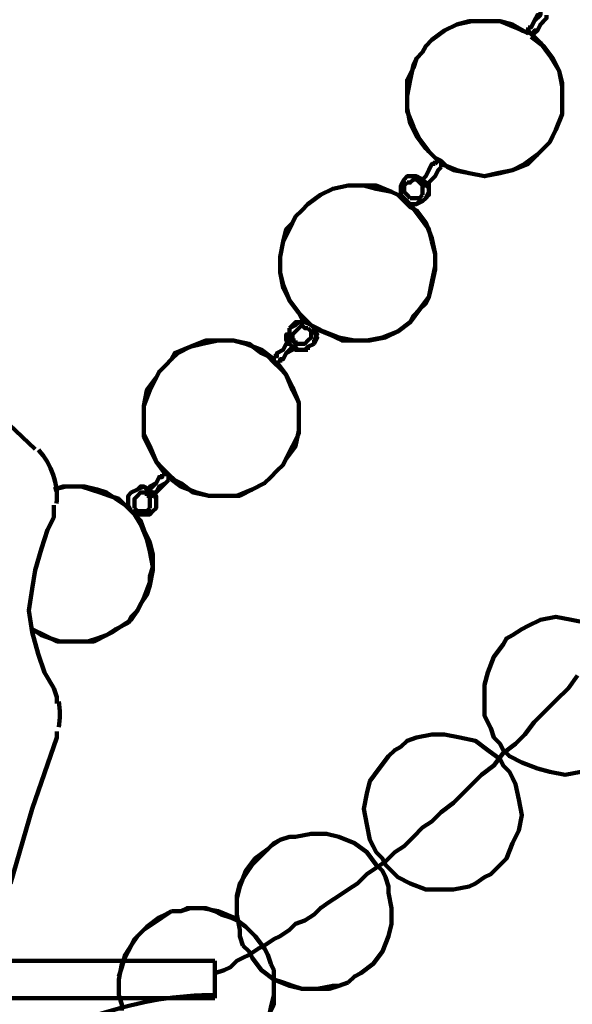
# Model space of a CAD drawing. Units: inches. Extents: x -11.2 to 20.2, y -14.6 to 26.3.
# Drawn here: x -4.8 to -2.4, y -8 to -3.6 of the extents above; entities that cross this region are included whole.
import ezdxf

# ---------------------------------------------------------------- set-up
doc = ezdxf.new("R2010")
doc.units = ezdxf.units.IN
doc.header["$MEASUREMENT"] = 0
doc.layers.add('Layer 1', color=7, linetype='Continuous')

# ---------------------------------------------------------------- blocks, each defined once
blk = doc.blocks.new('block 2')
at = {"layer": 'Layer 1', "color": 7, "lineweight": 100, "true_color": 0xffffff}
for points in [[(-3.944, -7.8518), (-3.9027, -7.8381), (-3.8751, -7.8243), (-3.8475, -7.7967), (-3.8199, -7.7829), (-3.7923, -7.7692), (-3.751, -7.7416), (-3.7234, -7.7277), (-3.682, -7.7002), (-3.6545, -7.6864), (-3.6131, -7.6588), (-3.5855, -7.6313), (-3.5442, -7.6175), (-3.5028, -7.59), (-3.4752, -7.5623), (-3.4339, -7.5347), (-3.3924, -7.5071), (-3.3511, -7.4796), (-3.3098, -7.452), (-3.2684, -7.4106), (-3.227, -7.383), (-3.1857, -7.3554), (-3.1443, -7.314), (-3.1029, -7.2865), (-3.0615, -7.2452), (-3.0202, -7.2037), (-2.9788, -7.1763), (-2.9374, -7.1349), (-2.8823, -7.0935), (-2.841, -7.0522), (-2.7996, -7.0108), (-2.7582, -6.9694), (-2.703, -6.9281), (-2.6617, -6.8729), (-2.6066, -6.8315), (-2.5652, -6.7901), (-2.5238, -6.7351), (-2.4687, -6.6799), (-2.4272, -6.6384), (-2.3721, -6.5834), (-2.3308, -6.5282)], [(-2.5514, -3.6464), (-2.5376, -3.6464), (-2.5238, -3.6187), (-2.4962, -3.5911), (-2.4962, -3.5774)], [(-2.5514, -3.6464), (-2.5376, -3.6464), (-2.5238, -3.6187), (-2.4962, -3.5911), (-2.4962, -3.5774)], [(-2.5514, -3.6739), (-2.6203, -3.6326), (-2.6755, -3.6187), (-2.7444, -3.6187), (-2.8134, -3.6187), (-2.8685, -3.6326), (-2.9237, -3.6601), (-2.9788, -3.7015), (-3.0064, -3.7292), (-3.0202, -3.7567)], [(-2.5514, -3.6739), (-2.6203, -3.6326), (-2.6755, -3.6187), (-2.7444, -3.6187), (-2.8134, -3.6187), (-2.8685, -3.6326), (-2.9237, -3.6601), (-2.9788, -3.7015), (-3.0064, -3.7292), (-3.0202, -3.7567)], [(-3.0202, -3.7567), (-3.0064, -3.7292), (-2.9788, -3.7015), (-2.9237, -3.6601), (-2.8685, -3.6326), (-2.7996, -3.6187), (-2.7306, -3.6187), (-2.6755, -3.6187), (-2.6066, -3.6464), (-2.579, -3.6601), (-2.5376, -3.6739)], [(-3.0202, -3.7567), (-3.0064, -3.7292), (-2.9788, -3.7015), (-2.9237, -3.6601), (-2.8685, -3.6326), (-2.7996, -3.6187), (-2.7306, -3.6187), (-2.6755, -3.6187), (-2.6066, -3.6464), (-2.579, -3.6601), (-2.5376, -3.6739)], [(-3.0202, -3.7567), (-3.0064, -3.7292), (-2.9788, -3.7015), (-2.9237, -3.6601), (-2.8685, -3.6326), (-2.7996, -3.6187), (-2.7306, -3.6187), (-2.6755, -3.6187), (-2.6066, -3.6464), (-2.579, -3.6601), (-2.5376, -3.6739)], [(-2.4962, -3.5911), (-2.51, -3.5911), (-2.5238, -3.6187), (-2.5376, -3.6464), (-2.5514, -3.6464)], [(-2.4962, -3.5911), (-2.51, -3.5911), (-2.5238, -3.6187), (-2.5376, -3.6464), (-2.5514, -3.6464)], [(-2.4687, -3.5911), (-2.4687, -3.605), (-2.4962, -3.6326), (-2.51, -3.6601), (-2.5238, -3.6601), (-2.5238, -3.6739)], [(-2.4687, -3.5911), (-2.4687, -3.605), (-2.4962, -3.6326), (-2.51, -3.6601), (-2.5238, -3.6601), (-2.5238, -3.6739)], [(-2.5238, -3.6739), (-2.51, -3.6601), (-2.4962, -3.6326), (-2.4824, -3.6187), (-2.4687, -3.605)], [(-2.5238, -3.6739), (-2.51, -3.6601), (-2.4962, -3.6326), (-2.4824, -3.6187), (-2.4687, -3.605)], [(-2.5514, -3.6464), (-2.5514, -3.6601)], [(-2.5514, -3.6464), (-2.5514, -3.6601)], [(-2.5376, -3.6739), (-2.5514, -3.6601), (-2.5514, -3.6464)], [(-2.5376, -3.6739), (-2.5514, -3.6601), (-2.5514, -3.6464)], [(-2.5514, -3.6601), (-2.5514, -3.6739)], [(-2.5514, -3.6601), (-2.5514, -3.6739)], [(-2.5376, -3.6878), (-2.5238, -3.6739)], [(-2.5376, -3.6878), (-2.5238, -3.6739)], [(-2.5238, -3.6739), (-2.5376, -3.6739)], [(-2.5238, -3.6739), (-2.5376, -3.6739)], [(-2.5376, -3.6739), (-2.51, -3.7015), (-2.4962, -3.7153), (-2.4549, -3.7705), (-2.4135, -3.8393), (-2.3997, -3.8945), (-2.3997, -3.9635), (-2.3997, -4.0324), (-2.4272, -4.1013), (-2.4411, -4.129), (-2.4549, -4.1566)], [(-2.5376, -3.6739), (-2.51, -3.7015), (-2.4962, -3.7153), (-2.4549, -3.7705), (-2.4135, -3.8393), (-2.3997, -3.8945), (-2.3997, -3.9635), (-2.3997, -4.0324), (-2.4272, -4.1013), (-2.4411, -4.129), (-2.4549, -4.1566)], [(-2.5376, -3.6739), (-2.51, -3.7015), (-2.4962, -3.7153), (-2.4549, -3.7705), (-2.4135, -3.8393), (-2.3997, -3.8945), (-2.3997, -3.9635), (-2.3997, -4.0324), (-2.4272, -4.1013), (-2.4411, -4.129), (-2.4549, -4.1566)], [(-2.5238, -3.6739), (-2.5238, -3.6739)], [(-2.5238, -3.6739), (-2.5238, -3.6739)], [(-2.4549, -4.1566), (-2.4411, -4.129), (-2.4272, -4.1013), (-2.3997, -4.0324), (-2.3997, -3.9773), (-2.3997, -3.9084), (-2.4135, -3.8393), (-2.4411, -3.7842), (-2.4824, -3.7292), (-2.5376, -3.6878)], [(-2.4549, -4.1566), (-2.4411, -4.129), (-2.4272, -4.1013), (-2.3997, -4.0324), (-2.3997, -3.9773), (-2.3997, -3.9084), (-2.4135, -3.8393), (-2.4411, -3.7842), (-2.4824, -3.7292), (-2.5376, -3.6878)], [(-3.0202, -3.7567), (-3.0478, -3.7842), (-3.0615, -3.8119), (-3.0754, -3.8807), (-3.0892, -3.9498), (-3.0892, -4.0049), (-3.0754, -4.0738), (-3.0478, -4.129), (-3.0064, -4.1841), (-2.9512, -4.2392)], [(-3.0202, -3.7567), (-3.0478, -3.7842), (-3.0615, -3.8119), (-3.0754, -3.8807), (-3.0892, -3.9498), (-3.0892, -4.0049), (-3.0754, -4.0738), (-3.0478, -4.129), (-3.0064, -4.1841), (-2.9512, -4.2392)], [(-2.9374, -4.2392), (-2.9651, -4.2255), (-2.9926, -4.198), (-3.034, -4.1427), (-3.0615, -4.0876), (-3.0892, -4.0187), (-3.0892, -3.9498), (-3.0892, -3.8807), (-3.0615, -3.8256), (-3.0478, -3.7842), (-3.0202, -3.7567)], [(-2.9374, -4.2392), (-2.9651, -4.2255), (-2.9926, -4.198), (-3.034, -4.1427), (-3.0615, -4.0876), (-3.0892, -4.0187), (-3.0892, -3.9498), (-3.0892, -3.8807), (-3.0615, -3.8256), (-3.0478, -3.7842), (-3.0202, -3.7567)], [(-2.9374, -4.2392), (-2.9651, -4.2255), (-2.9926, -4.198), (-3.034, -4.1427), (-3.0615, -4.0876), (-3.0892, -4.0187), (-3.0892, -3.9498), (-3.0892, -3.8807), (-3.0615, -3.8256), (-3.0478, -3.7842), (-3.0202, -3.7567)], [(-2.9374, -4.2531), (-2.8685, -4.2806), (-2.8134, -4.2945), (-2.7444, -4.3081), (-2.6755, -4.2945), (-2.6203, -4.2806), (-2.5514, -4.2531), (-2.51, -4.2117), (-2.4824, -4.1841), (-2.4549, -4.1566)], [(-2.9374, -4.2531), (-2.8685, -4.2806), (-2.8134, -4.2945), (-2.7444, -4.3081), (-2.6755, -4.2945), (-2.6203, -4.2806), (-2.5514, -4.2531), (-2.51, -4.2117), (-2.4824, -4.1841), (-2.4549, -4.1566)], [(-2.4549, -4.1566), (-2.4824, -4.1841), (-2.51, -4.2117), (-2.5652, -4.2531), (-2.6203, -4.2806), (-2.6893, -4.2945), (-2.7444, -4.3081), (-2.8134, -4.2945), (-2.8823, -4.2806), (-2.9099, -4.2669), (-2.9374, -4.2392)], [(-2.4549, -4.1566), (-2.4824, -4.1841), (-2.51, -4.2117), (-2.5652, -4.2531), (-2.6203, -4.2806), (-2.6893, -4.2945), (-2.7444, -4.3081), (-2.8134, -4.2945), (-2.8823, -4.2806), (-2.9099, -4.2669), (-2.9374, -4.2392)], [(-2.4549, -4.1566), (-2.4824, -4.1841), (-2.51, -4.2117), (-2.5652, -4.2531), (-2.6203, -4.2806), (-2.6893, -4.2945), (-2.7444, -4.3081), (-2.8134, -4.2945), (-2.8823, -4.2806), (-2.9099, -4.2669), (-2.9374, -4.2392)], [(-2.9512, -4.2392), (-2.9651, -4.2392)], [(-2.9651, -4.2392), (-2.9651, -4.2531)], [(-2.9512, -4.2392), (-2.9651, -4.2392)], [(-2.9651, -4.2392), (-2.9651, -4.2531)], [(-2.9651, -4.2531), (-2.9512, -4.2392), (-2.9374, -4.2392)], [(-2.9651, -4.2531), (-2.9512, -4.2392), (-2.9374, -4.2392)], [(-2.9374, -4.2392), (-2.9374, -4.2531), (-2.9374, -4.2669)], [(-2.9374, -4.2392), (-2.9374, -4.2531), (-2.9374, -4.2669)], [(-2.9651, -4.2531), (-2.9788, -4.2531), (-2.9926, -4.2806), (-3.0064, -4.3081), (-3.0202, -4.322)], [(-2.9651, -4.2531), (-2.9788, -4.2531), (-2.9926, -4.2806), (-3.0064, -4.3081), (-3.0202, -4.322)], [(-3.0202, -4.322), (-3.0064, -4.3081), (-2.9926, -4.2806), (-2.9788, -4.2531), (-2.9651, -4.2531)], [(-3.0202, -4.322), (-3.0064, -4.3081), (-2.9926, -4.2806), (-2.9788, -4.2531), (-2.9651, -4.2531)], [(-2.9926, -4.3358), (-2.9651, -4.3081), (-2.9512, -4.2806), (-2.9374, -4.2669)], [(-2.9926, -4.3358), (-2.9651, -4.3081), (-2.9512, -4.2806), (-2.9374, -4.2669)], [(-2.9374, -4.2669), (-2.9512, -4.2806), (-2.9651, -4.3081), (-2.9926, -4.3358)], [(-2.9374, -4.2669), (-2.9512, -4.2806), (-2.9651, -4.3081), (-2.9926, -4.3358)], [(-2.9374, -4.2669), (-2.9374, -4.2531)], [(-2.9374, -4.2531), (-2.9374, -4.2531)], [(-2.9374, -4.2669), (-2.9374, -4.2531)], [(-2.9374, -4.2531), (-2.9374, -4.2531)], [(-3.1029, -4.322), (-3.1167, -4.3495), (-3.1167, -4.3772), (-3.1167, -4.3909), (-3.1029, -4.4047)], [(-3.1029, -4.322), (-3.1167, -4.3495), (-3.1167, -4.3772), (-3.1167, -4.3909), (-3.1029, -4.4047)], [(-3.0892, -4.4186), (-3.1167, -4.3909), (-3.1167, -4.3772), (-3.1167, -4.3495), (-3.1029, -4.322)], [(-3.0202, -4.322), (-3.0478, -4.3081), (-3.0615, -4.3081), (-3.0892, -4.3081), (-3.1029, -4.322)], [(-3.0202, -4.322), (-3.0478, -4.3081), (-3.0615, -4.3081), (-3.0892, -4.3081), (-3.1029, -4.322)], [(-3.1029, -4.322), (-3.0892, -4.3081), (-3.0615, -4.3081), (-3.0478, -4.3081), (-3.0202, -4.322)], [(-3.0892, -4.3358), (-3.0754, -4.3358), (-3.0615, -4.322), (-3.0478, -4.322), (-3.034, -4.3358)], [(-3.0202, -4.322), (-3.0202, -4.322)], [(-3.0202, -4.322), (-3.0202, -4.322)], [(-3.0202, -4.3495), (-3.0202, -4.3358), (-3.0202, -4.322)], [(-3.0202, -4.3495), (-3.0202, -4.3358), (-3.0202, -4.322)], [(-3.0202, -4.322), (-3.0064, -4.3358), (-2.9926, -4.3634), (-2.9926, -4.3772), (-3.0064, -4.4047)], [(-3.1029, -4.4186), (-3.1305, -4.3909), (-3.1581, -4.3772), (-3.227, -4.3495), (-3.2959, -4.3495), (-3.3511, -4.3495), (-3.4201, -4.3634), (-3.4752, -4.3909), (-3.5304, -4.4323), (-3.558, -4.4598), (-3.5855, -4.4875)], [(-3.1029, -4.4186), (-3.1305, -4.3909), (-3.1581, -4.3772), (-3.227, -4.3495), (-3.2959, -4.3495), (-3.3511, -4.3495), (-3.4201, -4.3634), (-3.4752, -4.3909), (-3.5304, -4.4323), (-3.558, -4.4598), (-3.5855, -4.4875)], [(-3.5855, -4.4875), (-3.558, -4.4598), (-3.5304, -4.4323), (-3.4752, -4.3909), (-3.4201, -4.3634), (-3.3511, -4.3495), (-3.2822, -4.3495), (-3.227, -4.3634), (-3.1581, -4.3772), (-3.1305, -4.3909), (-3.1029, -4.4186)], [(-3.5855, -4.4875), (-3.558, -4.4598), (-3.5304, -4.4323), (-3.4752, -4.3909), (-3.4201, -4.3634), (-3.3511, -4.3495), (-3.2822, -4.3495), (-3.227, -4.3634), (-3.1581, -4.3772), (-3.1305, -4.3909), (-3.1029, -4.4186)], [(-3.5855, -4.4875), (-3.558, -4.4598), (-3.5304, -4.4323), (-3.4752, -4.3909), (-3.4201, -4.3634), (-3.3511, -4.3495), (-3.2822, -4.3495), (-3.227, -4.3634), (-3.1581, -4.3772), (-3.1305, -4.3909), (-3.1029, -4.4186)], [(-3.0754, -4.4047), (-3.0892, -4.3909), (-3.1029, -4.3772), (-3.1029, -4.3495), (-3.0892, -4.3358)], [(-3.034, -4.3358), (-3.0202, -4.3495), (-3.0202, -4.3634), (-3.0202, -4.3772), (-3.0202, -4.3909)], [(-2.9926, -4.3358), (-3.0064, -4.3495), (-3.0202, -4.3495)], [(-2.9926, -4.3358), (-3.0064, -4.3495), (-3.0202, -4.3495)], [(-3.0064, -4.4047), (-2.9926, -4.3909), (-2.9926, -4.3772), (-2.9926, -4.3634), (-2.9926, -4.3495)], [(-3.0064, -4.4047), (-2.9926, -4.3909), (-2.9926, -4.3772), (-2.9926, -4.3634), (-2.9926, -4.3495)], [(-2.9926, -4.3495), (-2.9926, -4.3358)], [(-2.9926, -4.3495), (-2.9926, -4.3358)], [(-3.1029, -4.4047), (-3.1029, -4.4186)], [(-3.1029, -4.4047), (-3.1029, -4.4186)], [(-3.1029, -4.4186), (-3.0754, -4.4461), (-3.0478, -4.4598), (-3.0064, -4.5151), (-2.9788, -4.584), (-2.9651, -4.6529), (-2.9651, -4.708), (-2.9788, -4.7769), (-2.9926, -4.846), (-3.0064, -4.8735), (-3.034, -4.9011)], [(-3.1029, -4.4186), (-3.0754, -4.4461), (-3.0478, -4.4598), (-3.0064, -4.5151), (-2.9788, -4.584), (-2.9651, -4.6529), (-2.9651, -4.708), (-2.9788, -4.7769), (-2.9926, -4.846), (-3.0064, -4.8735), (-3.034, -4.9011)], [(-3.1029, -4.4186), (-3.0754, -4.4461), (-3.0478, -4.4598), (-3.0064, -4.5151), (-2.9788, -4.584), (-2.9651, -4.6529), (-2.9651, -4.708), (-2.9788, -4.7769), (-2.9926, -4.846), (-3.0064, -4.8735), (-3.034, -4.9011)], [(-3.0064, -4.4047), (-3.0202, -4.4186), (-3.0478, -4.4323), (-3.0754, -4.4323), (-3.0892, -4.4186)], [(-3.0202, -4.3909), (-3.034, -4.4047), (-3.0478, -4.4047), (-3.0615, -4.4047), (-3.0754, -4.4047)], [(-3.0615, -4.4323), (-3.0478, -4.4323), (-3.034, -4.4186), (-3.0202, -4.4186), (-3.0064, -4.4047)], [(-3.0615, -4.4323), (-3.0478, -4.4323), (-3.034, -4.4186), (-3.0202, -4.4186), (-3.0064, -4.4047)], [(-3.034, -4.9011), (-2.9926, -4.846), (-2.9788, -4.7908), (-2.9651, -4.7219), (-2.9651, -4.6529), (-2.9788, -4.5978), (-2.9926, -4.5426), (-3.034, -4.4875), (-3.0754, -4.4323)], [(-3.0754, -4.4323), (-3.0615, -4.4323)], [(-3.034, -4.9011), (-2.9926, -4.846), (-2.9788, -4.7908), (-2.9651, -4.7219), (-2.9651, -4.6529), (-2.9788, -4.5978), (-2.9926, -4.5426), (-3.034, -4.4875), (-3.0754, -4.4323)], [(-3.0754, -4.4323), (-3.0615, -4.4323)], [(-3.5855, -4.4875), (-3.5993, -4.5151), (-3.6131, -4.5426), (-3.6407, -4.5978), (-3.6545, -4.6668), (-3.6545, -4.7357), (-3.6407, -4.7908), (-3.6131, -4.8598), (-3.5717, -4.9149), (-3.558, -4.9425), (-3.5304, -4.9563)], [(-3.5855, -4.4875), (-3.5993, -4.5151), (-3.6131, -4.5426), (-3.6407, -4.5978), (-3.6545, -4.6668), (-3.6545, -4.7357), (-3.6407, -4.7908), (-3.6131, -4.8598), (-3.5717, -4.9149), (-3.558, -4.9425), (-3.5304, -4.9563)], [(-3.5165, -4.97), (-3.5442, -4.9425), (-3.5717, -4.9149), (-3.6131, -4.8598), (-3.6407, -4.8046), (-3.6545, -4.7357), (-3.6545, -4.6668), (-3.6407, -4.5978), (-3.6269, -4.5426), (-3.5993, -4.5151), (-3.5855, -4.4875)], [(-3.5165, -4.97), (-3.5442, -4.9425), (-3.5717, -4.9149), (-3.6131, -4.8598), (-3.6407, -4.8046), (-3.6545, -4.7357), (-3.6545, -4.6668), (-3.6407, -4.5978), (-3.6269, -4.5426), (-3.5993, -4.5151), (-3.5855, -4.4875)], [(-3.5165, -4.97), (-3.5442, -4.9425), (-3.5717, -4.9149), (-3.6131, -4.8598), (-3.6407, -4.8046), (-3.6545, -4.7357), (-3.6545, -4.6668), (-3.6407, -4.5978), (-3.6269, -4.5426), (-3.5993, -4.5151), (-3.5855, -4.4875)], [(-3.034, -4.9011), (-3.0615, -4.9287), (-3.0754, -4.9563), (-3.1305, -4.9976), (-3.1995, -5.0252), (-3.2684, -5.039), (-3.3236, -5.039), (-3.3924, -5.0252), (-3.4614, -4.9976), (-3.489, -4.9839), (-3.5165, -4.97)], [(-3.034, -4.9011), (-3.0615, -4.9287), (-3.0754, -4.9563), (-3.1305, -4.9976), (-3.1995, -5.0252), (-3.2684, -5.039), (-3.3236, -5.039), (-3.3924, -5.0252), (-3.4614, -4.9976), (-3.489, -4.9839), (-3.5165, -4.97)], [(-3.034, -4.9011), (-3.0615, -4.9287), (-3.0754, -4.9563), (-3.1305, -4.9976), (-3.1995, -5.0252), (-3.2684, -5.039), (-3.3236, -5.039), (-3.3924, -5.0252), (-3.4614, -4.9976), (-3.489, -4.9839), (-3.5165, -4.97)], [(-3.5028, -4.9839), (-3.4339, -5.0115), (-3.3787, -5.039), (-3.3098, -5.039), (-3.2546, -5.039), (-3.1857, -5.0252), (-3.1305, -4.9976), (-3.0754, -4.9563), (-3.034, -4.9011)], [(-3.5028, -4.9839), (-3.4339, -5.0115), (-3.3787, -5.039), (-3.3098, -5.039), (-3.2546, -5.039), (-3.1857, -5.0252), (-3.1305, -4.9976), (-3.0754, -4.9563), (-3.034, -4.9011)], [(-3.5717, -4.9563), (-3.5855, -4.97), (-3.6131, -4.9839)], [(-3.5717, -4.9563), (-3.5855, -4.97), (-3.6131, -4.9839)], [(-3.6131, -4.9839), (-3.5855, -4.9563), (-3.5717, -4.9563), (-3.5442, -4.9563), (-3.5165, -4.97)], [(-3.6131, -4.9839), (-3.6131, -4.9976), (-3.6131, -5.0115)], [(-3.6131, -4.9839), (-3.6131, -4.9976), (-3.6131, -5.0115)], [(-3.5993, -5.0666), (-3.6131, -5.0528), (-3.6131, -5.0252), (-3.6131, -4.9976), (-3.6131, -4.9839)], [(-3.5855, -4.9976), (-3.5717, -4.9839), (-3.558, -4.97), (-3.5442, -4.9839), (-3.5304, -4.9839)], [(-3.558, -4.9563), (-3.5717, -4.9563)], [(-3.558, -4.9563), (-3.5717, -4.9563)], [(-3.5442, -4.9563), (-3.558, -4.9563)], [(-3.5442, -4.9563), (-3.558, -4.9563)], [(-3.5304, -4.9563), (-3.5442, -4.9563)], [(-3.5304, -4.9563), (-3.5442, -4.9563)], [(-3.5304, -4.9839), (-3.5165, -4.9976), (-3.5165, -5.0115), (-3.5165, -5.0252), (-3.5304, -5.039)], [(-3.5165, -4.97), (-3.5028, -4.9839), (-3.489, -5.0115), (-3.5028, -5.039), (-3.5028, -5.0528)], [(-3.5028, -4.9976), (-3.5028, -4.9839)], [(-3.5028, -4.9976), (-3.5028, -4.9839)], [(-3.6131, -5.0115), (-3.6269, -5.0115), (-3.6269, -5.0252)], [(-3.6131, -5.0115), (-3.6269, -5.0115), (-3.6269, -5.0252)], [(-3.6269, -5.0252), (-3.6269, -5.039), (-3.6131, -5.039)], [(-3.6269, -5.0252), (-3.6269, -5.039), (-3.6131, -5.039)], [(-3.5855, -5.0528), (-3.5993, -5.039), (-3.5993, -5.0252), (-3.5993, -5.0115), (-3.5855, -4.9976)], [(-3.5028, -5.0528), (-3.489, -5.0252), (-3.5028, -4.9976)], [(-3.5028, -4.9976), (-3.5028, -4.9976)], [(-3.5028, -5.0528), (-3.489, -5.0252), (-3.5028, -4.9976)], [(-3.5028, -4.9976), (-3.5028, -4.9976)], [(-3.682, -5.1217), (-3.7372, -5.0804), (-3.8061, -5.0528), (-3.8613, -5.039), (-3.9302, -5.039), (-3.9992, -5.0528), (-4.0544, -5.0666), (-4.1233, -5.0942), (-4.137, -5.1217), (-4.1646, -5.1493)], [(-3.682, -5.1217), (-3.7372, -5.0804), (-3.8061, -5.0528), (-3.8613, -5.039), (-3.9302, -5.039), (-3.9992, -5.0528), (-4.0544, -5.0666), (-4.1233, -5.0942), (-4.137, -5.1217), (-4.1646, -5.1493)], [(-4.1646, -5.1493), (-4.137, -5.1217), (-4.1095, -5.0942), (-4.0544, -5.0666), (-3.9854, -5.039), (-3.9302, -5.039), (-3.8613, -5.039), (-3.7923, -5.0528), (-3.7372, -5.0942), (-3.7096, -5.108), (-3.682, -5.1356)], [(-4.1646, -5.1493), (-4.137, -5.1217), (-4.1095, -5.0942), (-4.0544, -5.0666), (-3.9854, -5.039), (-3.9302, -5.039), (-3.8613, -5.039), (-3.7923, -5.0528), (-3.7372, -5.0942), (-3.7096, -5.108), (-3.682, -5.1356)], [(-4.1646, -5.1493), (-4.137, -5.1217), (-4.1095, -5.0942), (-4.0544, -5.0666), (-3.9854, -5.039), (-3.9302, -5.039), (-3.8613, -5.039), (-3.7923, -5.0528), (-3.7372, -5.0942), (-3.7096, -5.108), (-3.682, -5.1356)], [(-3.6131, -5.039), (-3.6131, -5.0528), (-3.6269, -5.0528), (-3.6407, -5.0804), (-3.6683, -5.0942), (-3.6683, -5.108), (-3.682, -5.108)], [(-3.6131, -5.039), (-3.6131, -5.0528), (-3.6269, -5.0528), (-3.6407, -5.0804), (-3.6683, -5.0942), (-3.6683, -5.108), (-3.682, -5.108)], [(-3.682, -5.108), (-3.6683, -5.108), (-3.6683, -5.0942), (-3.6407, -5.0804), (-3.6269, -5.0528), (-3.6131, -5.039)], [(-3.682, -5.108), (-3.6683, -5.108), (-3.6683, -5.0942), (-3.6407, -5.0804), (-3.6269, -5.0528), (-3.6131, -5.039)], [(-3.6545, -5.1356), (-3.6545, -5.1217), (-3.6407, -5.1217), (-3.6269, -5.0942), (-3.5993, -5.0804), (-3.5993, -5.0666)], [(-3.6545, -5.1356), (-3.6545, -5.1217), (-3.6407, -5.1217), (-3.6269, -5.0942), (-3.5993, -5.0804), (-3.5993, -5.0666)], [(-3.5855, -5.0666), (-3.5993, -5.0666), (-3.6269, -5.0942), (-3.6407, -5.1217), (-3.6545, -5.1217), (-3.6545, -5.1356)], [(-3.5855, -5.0666), (-3.5993, -5.0666), (-3.6269, -5.0942), (-3.6407, -5.1217), (-3.6545, -5.1217), (-3.6545, -5.1356)], [(-3.6131, -5.039), (-3.5993, -5.039), (-3.5855, -5.039)], [(-3.6131, -5.039), (-3.5993, -5.039), (-3.5855, -5.039)], [(-3.5028, -5.0528), (-3.5304, -5.0666), (-3.5442, -5.0804), (-3.5717, -5.0804), (-3.5993, -5.0666)], [(-3.5993, -5.0666), (-3.5993, -5.0666)], [(-3.5993, -5.0666), (-3.5855, -5.0804), (-3.5717, -5.0804), (-3.5442, -5.0804), (-3.5304, -5.0804)], [(-3.5993, -5.0666), (-3.5993, -5.0666)], [(-3.5993, -5.0666), (-3.5855, -5.0804), (-3.5717, -5.0804), (-3.5442, -5.0804), (-3.5304, -5.0804)], [(-3.5855, -5.039), (-3.5855, -5.0528), (-3.5855, -5.0666)], [(-3.5855, -5.039), (-3.5855, -5.0528), (-3.5855, -5.0666)], [(-3.5304, -5.039), (-3.5442, -5.0528), (-3.558, -5.0528), (-3.5717, -5.0528), (-3.5855, -5.0528)], [(-3.5304, -5.0666), (-3.5028, -5.0528)], [(-3.5304, -5.0666), (-3.5028, -5.0528)], [(-3.5304, -5.0804), (-3.5304, -5.0666)], [(-3.5304, -5.0804), (-3.5304, -5.0666)], [(-3.682, -5.108), (-3.682, -5.1217)], [(-3.682, -5.108), (-3.682, -5.1217)], [(-3.682, -5.1356), (-3.682, -5.1217), (-3.682, -5.108)], [(-3.682, -5.1356), (-3.682, -5.1217), (-3.682, -5.108)], [(-3.682, -5.1217), (-3.682, -5.1217)], [(-3.682, -5.1217), (-3.682, -5.1217)], [(-4.1646, -5.1493), (-4.1923, -5.177), (-4.206, -5.2045), (-4.2336, -5.2595), (-4.2611, -5.3287), (-4.2611, -5.3837), (-4.2611, -5.4527), (-4.2336, -5.5078), (-4.206, -5.5769), (-4.1646, -5.6319)], [(-4.1646, -5.1493), (-4.1923, -5.177), (-4.206, -5.2045), (-4.2336, -5.2595), (-4.2611, -5.3287), (-4.2611, -5.3837), (-4.2611, -5.4527), (-4.2336, -5.5078), (-4.206, -5.5769), (-4.1646, -5.6319)], [(-4.1508, -5.6319), (-4.1784, -5.6044), (-4.206, -5.5769), (-4.2336, -5.5216), (-4.2611, -5.4664), (-4.2611, -5.3975), (-4.2611, -5.3287), (-4.2474, -5.2595), (-4.206, -5.2045), (-4.1923, -5.177), (-4.1646, -5.1493)], [(-4.1508, -5.6319), (-4.1784, -5.6044), (-4.206, -5.5769), (-4.2336, -5.5216), (-4.2611, -5.4664), (-4.2611, -5.3975), (-4.2611, -5.3287), (-4.2474, -5.2595), (-4.206, -5.2045), (-4.1923, -5.177), (-4.1646, -5.1493)], [(-4.1508, -5.6319), (-4.1784, -5.6044), (-4.206, -5.5769), (-4.2336, -5.5216), (-4.2611, -5.4664), (-4.2611, -5.3975), (-4.2611, -5.3287), (-4.2474, -5.2595), (-4.206, -5.2045), (-4.1923, -5.177), (-4.1646, -5.1493)], [(-3.6545, -5.1356), (-3.6683, -5.1356), (-3.682, -5.1356)], [(-3.6545, -5.1356), (-3.6683, -5.1356), (-3.682, -5.1356)], [(-3.682, -5.1356), (-3.6545, -5.1631), (-3.6269, -5.1907), (-3.5993, -5.2458), (-3.5717, -5.3147), (-3.5717, -5.3699), (-3.5717, -5.4388), (-3.5855, -5.5078), (-3.6269, -5.5629), (-3.6407, -5.5905), (-3.6683, -5.6181)], [(-3.682, -5.1356), (-3.6545, -5.1631), (-3.6269, -5.1907), (-3.5993, -5.2458), (-3.5717, -5.3147), (-3.5717, -5.3699), (-3.5717, -5.4388), (-3.5855, -5.5078), (-3.6269, -5.5629), (-3.6407, -5.5905), (-3.6683, -5.6181)], [(-3.682, -5.1356), (-3.6545, -5.1631), (-3.6269, -5.1907), (-3.5993, -5.2458), (-3.5717, -5.3147), (-3.5717, -5.3699), (-3.5717, -5.4388), (-3.5855, -5.5078), (-3.6269, -5.5629), (-3.6407, -5.5905), (-3.6683, -5.6181)], [(-3.6683, -5.6181), (-3.6407, -5.5905), (-3.6269, -5.5629), (-3.5993, -5.5078), (-3.5717, -5.4527), (-3.5717, -5.3837), (-3.5717, -5.3147), (-3.5993, -5.2595), (-3.6269, -5.1907), (-3.6683, -5.1356)], [(-3.6683, -5.1356), (-3.6683, -5.1356)], [(-3.6683, -5.1356), (-3.6545, -5.1356)], [(-3.6683, -5.6181), (-3.6407, -5.5905), (-3.6269, -5.5629), (-3.5993, -5.5078), (-3.5717, -5.4527), (-3.5717, -5.3837), (-3.5717, -5.3147), (-3.5993, -5.2595), (-3.6269, -5.1907), (-3.6683, -5.1356)], [(-3.6683, -5.1356), (-3.6683, -5.1356)], [(-3.6683, -5.1356), (-3.6545, -5.1356)], [(-5.0057, -5.2734), (-4.7437, -5.5216)], [(-4.2474, -5.7009), (-4.2336, -5.7009), (-4.206, -5.6733), (-4.1923, -5.6458), (-4.1784, -5.6458), (-4.1784, -5.6319)], [(-4.2474, -5.7009), (-4.2336, -5.7009), (-4.206, -5.6733), (-4.1923, -5.6458), (-4.1784, -5.6458), (-4.1784, -5.6319)], [(-4.1784, -5.6319), (-4.1784, -5.6458), (-4.1923, -5.6458), (-4.206, -5.6733), (-4.2336, -5.687), (-4.2336, -5.7009)], [(-4.1784, -5.6319), (-4.1784, -5.6458), (-4.1923, -5.6458), (-4.206, -5.6733), (-4.2336, -5.687), (-4.2336, -5.7009)], [(-4.1646, -5.6319), (-4.1784, -5.6319)], [(-4.1784, -5.6319), (-4.1784, -5.6319)], [(-4.1646, -5.6319), (-4.1784, -5.6319)], [(-4.1784, -5.6319), (-4.1784, -5.6319)], [(-4.1784, -5.6319), (-4.1646, -5.6319), (-4.1508, -5.6319)], [(-4.1784, -5.6319), (-4.1646, -5.6319), (-4.1508, -5.6319)], [(-4.1508, -5.6458), (-4.0957, -5.687), (-4.0267, -5.7146), (-3.9716, -5.7284), (-3.9027, -5.7284), (-3.8338, -5.7284), (-3.7786, -5.7009), (-3.7234, -5.6733), (-3.6958, -5.6458), (-3.6683, -5.6181)], [(-4.1508, -5.6458), (-4.0957, -5.687), (-4.0267, -5.7146), (-3.9716, -5.7284), (-3.9027, -5.7284), (-3.8338, -5.7284), (-3.7786, -5.7009), (-3.7234, -5.6733), (-3.6958, -5.6458), (-3.6683, -5.6181)], [(-3.6683, -5.6181), (-3.6958, -5.6458), (-3.7234, -5.6733), (-3.7786, -5.7009), (-3.8475, -5.7284), (-3.9027, -5.7284), (-3.9716, -5.7284), (-4.0405, -5.7146), (-4.0957, -5.6733), (-4.1233, -5.6595), (-4.1508, -5.6319)], [(-3.6683, -5.6181), (-3.6958, -5.6458), (-3.7234, -5.6733), (-3.7786, -5.7009), (-3.8475, -5.7284), (-3.9027, -5.7284), (-3.9716, -5.7284), (-4.0405, -5.7146), (-4.0957, -5.6733), (-4.1233, -5.6595), (-4.1508, -5.6319)], [(-3.6683, -5.6181), (-3.6958, -5.6458), (-3.7234, -5.6733), (-3.7786, -5.7009), (-3.8475, -5.7284), (-3.9027, -5.7284), (-3.9716, -5.7284), (-4.0405, -5.7146), (-4.0957, -5.6733), (-4.1233, -5.6595), (-4.1508, -5.6319)], [(-4.1508, -5.6319), (-4.1508, -5.6458), (-4.1508, -5.6595)], [(-4.1508, -5.6319), (-4.1508, -5.6458), (-4.1508, -5.6595)], [(-4.1508, -5.6595), (-4.1508, -5.6458)], [(-4.1508, -5.6595), (-4.1508, -5.6458)], [(-4.661, -5.7009), (-4.6196, -5.687), (-4.5783, -5.687), (-4.537, -5.687), (-4.4956, -5.7009), (-4.4542, -5.7146), (-4.4129, -5.7284), (-4.3715, -5.7423), (-4.3439, -5.7698), (-4.3025, -5.8112), (-4.2749, -5.8387), (-4.2611, -5.8801), (-4.2474, -5.9215), (-4.2336, -5.9628), (-4.2198, -6.0041), (-4.2198, -6.0457), (-4.2336, -6.0869), (-4.2336, -6.1283), (-4.2474, -6.1697), (-4.2749, -6.2111), (-4.2888, -6.2386), (-4.3163, -6.2799), (-4.3577, -6.3075), (-4.3991, -6.3352), (-4.4266, -6.3488), (-4.468, -6.3628), (-4.5093, -6.3765), (-4.5507, -6.3765), (-4.5921, -6.3765), (-4.6335, -6.3765), (-4.6748, -6.3628), (-4.7162, -6.3488), (-4.7576, -6.3214)], [(-4.661, -5.7009), (-4.6059, -5.687), (-4.5645, -5.687), (-4.5232, -5.687), (-4.468, -5.7009), (-4.4266, -5.7146), (-4.3852, -5.7423), (-4.3439, -5.7698), (-4.3163, -5.7975)], [(-4.2336, -5.7009), (-4.2611, -5.687), (-4.2749, -5.687), (-4.2888, -5.7009), (-4.3163, -5.7146)], [(-4.2336, -5.7009), (-4.2611, -5.687), (-4.2749, -5.687), (-4.2888, -5.7009), (-4.3163, -5.7146)], [(-4.3163, -5.7146), (-4.2888, -5.7009), (-4.2611, -5.687), (-4.2474, -5.7009), (-4.2198, -5.7146)], [(-4.2198, -5.7146), (-4.206, -5.7146), (-4.1784, -5.687), (-4.1646, -5.6733), (-4.1508, -5.6595)], [(-4.2198, -5.7146), (-4.206, -5.7146), (-4.1784, -5.687), (-4.1646, -5.6733), (-4.1508, -5.6595)], [(-4.1508, -5.6595), (-4.1646, -5.6733), (-4.1923, -5.687), (-4.206, -5.7146), (-4.2198, -5.7284)], [(-4.1508, -5.6595), (-4.1646, -5.6733), (-4.1923, -5.687), (-4.206, -5.7146), (-4.2198, -5.7284)], [(-4.1508, -5.6595), (-4.1508, -5.6595)], [(-4.1508, -5.6595), (-4.1508, -5.6595)], [(-4.3163, -5.7146), (-4.3301, -5.7284), (-4.3301, -5.7423), (-4.3301, -5.7698), (-4.3163, -5.7975)], [(-4.3163, -5.7146), (-4.3301, -5.7284), (-4.3301, -5.7423), (-4.3301, -5.7698), (-4.3163, -5.7975)], [(-4.3163, -5.7975), (-4.3301, -5.7698), (-4.3301, -5.756), (-4.3301, -5.7284), (-4.3163, -5.7146)], [(-4.3025, -5.7835), (-4.3025, -5.7698), (-4.3025, -5.756), (-4.3025, -5.7423), (-4.2888, -5.7284)], [(-4.2888, -5.7284), (-4.2749, -5.7146), (-4.2611, -5.7146), (-4.2474, -5.7146), (-4.2336, -5.7284)], [(-4.2474, -5.7284), (-4.2474, -5.7146), (-4.2474, -5.7009)], [(-4.2474, -5.7284), (-4.2474, -5.7146), (-4.2474, -5.7009)], [(-4.2198, -5.7284), (-4.2336, -5.7284), (-4.2474, -5.7284)], [(-4.2198, -5.7284), (-4.2336, -5.7284), (-4.2474, -5.7284)], [(-4.2336, -5.7284), (-4.2336, -5.7423), (-4.2336, -5.756), (-4.2336, -5.7698), (-4.2336, -5.7835)], [(-4.2198, -5.7975), (-4.206, -5.7835), (-4.206, -5.756), (-4.206, -5.7423), (-4.2198, -5.7146)], [(-4.2198, -5.7975), (-4.206, -5.7835), (-4.206, -5.756), (-4.206, -5.7423), (-4.2198, -5.7146)], [(-4.2198, -5.7146), (-4.206, -5.7284), (-4.206, -5.756), (-4.206, -5.7835), (-4.2198, -5.7975)], [(-4.661, -5.7698), (-4.661, -5.8249), (-4.6886, -5.8801), (-4.7162, -5.9628), (-4.7437, -6.0594), (-4.7576, -6.1422), (-4.7713, -6.2386), (-4.7576, -6.3352), (-4.73, -6.4316), (-4.7024, -6.5143), (-4.661, -6.5834)], [(-4.3163, -5.7975), (-4.2888, -5.8249), (-4.2749, -5.8526), (-4.2474, -5.9215), (-4.2336, -5.9766), (-4.2198, -6.0457), (-4.2336, -6.1145), (-4.2611, -6.1835), (-4.2888, -6.2386), (-4.3163, -6.2663), (-4.3301, -6.2938)], [(-4.3163, -5.7975), (-4.2888, -5.8249), (-4.2749, -5.8526), (-4.2474, -5.9215), (-4.2336, -5.9766), (-4.2198, -6.0457), (-4.2336, -6.1145), (-4.2611, -6.1835), (-4.2888, -6.2386), (-4.3163, -6.2663), (-4.3301, -6.2938)], [(-4.3301, -6.2938), (-4.2888, -6.2386), (-4.2611, -6.1835), (-4.2336, -6.1283), (-4.2198, -6.0594), (-4.2198, -5.9904), (-4.2336, -5.9352), (-4.2611, -5.8801), (-4.3025, -5.8112)], [(-4.3301, -6.2938), (-4.2888, -6.2386), (-4.2611, -6.1835), (-4.2336, -6.1283), (-4.2198, -6.0594), (-4.2198, -5.9904), (-4.2336, -5.9352), (-4.2611, -5.8801), (-4.3025, -5.8112)], [(-4.3163, -5.7975), (-4.3163, -5.7975)], [(-4.3163, -5.7975), (-4.3163, -5.7975)], [(-4.2198, -5.7975), (-4.2474, -5.8112), (-4.2749, -5.8112), (-4.2888, -5.8112), (-4.3163, -5.7975)], [(-4.2336, -5.7835), (-4.2474, -5.7975), (-4.2749, -5.7975), (-4.2888, -5.7975), (-4.3025, -5.7835)], [(-4.3025, -5.8112), (-4.2888, -5.8112)], [(-4.3025, -5.8112), (-4.2888, -5.8112)], [(-4.2888, -5.8112), (-4.2611, -5.8112), (-4.2474, -5.8112), (-4.2336, -5.8112), (-4.2198, -5.7975)], [(-4.2888, -5.8112), (-4.2611, -5.8112), (-4.2474, -5.8112), (-4.2336, -5.8112), (-4.2198, -5.7975)], [(-4.3301, -6.2938), (-4.3852, -6.3214), (-4.4266, -6.3488), (-4.4818, -6.3765), (-4.537, -6.3765), (-4.5921, -6.3765), (-4.6473, -6.3765), (-4.7024, -6.3488), (-4.7576, -6.3214)], [(-4.7576, -6.3214), (-4.7024, -6.3488), (-4.6473, -6.3765), (-4.5921, -6.3765), (-4.537, -6.3765), (-4.4818, -6.3765), (-4.4266, -6.3488), (-4.3852, -6.3214), (-4.3301, -6.2938)], [(-4.7576, -6.3214), (-4.7024, -6.3488), (-4.6473, -6.3765), (-4.5921, -6.3765), (-4.537, -6.3765), (-4.4818, -6.3765), (-4.4266, -6.3488), (-4.3852, -6.3214), (-4.3301, -6.2938)], [(-4.3301, -6.2938), (-4.3852, -6.3214), (-4.4266, -6.3488), (-4.4818, -6.3765), (-4.537, -6.3765), (-4.5921, -6.3765), (-4.6473, -6.3765), (-4.7024, -6.3488), (-4.7576, -6.3214)], [(-2.124, -6.4041), (-2.1515, -6.3765), (-2.1791, -6.3488), (-2.2342, -6.3214), (-2.2894, -6.2938), (-2.3583, -6.2799), (-2.4272, -6.2663), (-2.4962, -6.2799), (-2.5514, -6.3075), (-2.579, -6.3214), (-2.6203, -6.3488)], [(-2.124, -6.4041), (-2.1515, -6.3765), (-2.1791, -6.3488), (-2.2342, -6.3214), (-2.2894, -6.2938), (-2.3583, -6.2799), (-2.4272, -6.2663), (-2.4962, -6.2799), (-2.5514, -6.3075), (-2.579, -6.3214), (-2.6203, -6.3488)], [(-2.6203, -6.3488), (-2.579, -6.3214), (-2.5514, -6.3075), (-2.4962, -6.2799), (-2.4272, -6.2663), (-2.3583, -6.2799), (-2.2894, -6.2938), (-2.2342, -6.3214), (-2.1791, -6.3488), (-2.1515, -6.3765), (-2.124, -6.4041)], [(-2.6203, -6.3488), (-2.579, -6.3214), (-2.5514, -6.3075), (-2.4962, -6.2799), (-2.4272, -6.2663), (-2.3583, -6.2799), (-2.2894, -6.2938), (-2.2342, -6.3214), (-2.1791, -6.3488), (-2.1515, -6.3765), (-2.124, -6.4041)], [(-2.6203, -6.3488), (-2.6479, -6.3628), (-2.6617, -6.3903), (-2.703, -6.4455), (-2.7306, -6.5143), (-2.7444, -6.5696), (-2.7444, -6.6384), (-2.7444, -6.7075), (-2.7168, -6.7626), (-2.703, -6.804), (-2.6755, -6.8315)], [(-2.6203, -6.3488), (-2.6479, -6.3628), (-2.6617, -6.3903), (-2.703, -6.4455), (-2.7306, -6.5143), (-2.7444, -6.5696), (-2.7444, -6.6384), (-2.7444, -6.7075), (-2.7168, -6.7626), (-2.703, -6.804), (-2.6755, -6.8315)], [(-2.6755, -6.8315), (-2.703, -6.804), (-2.7168, -6.7626), (-2.7444, -6.7075), (-2.7444, -6.6384), (-2.7444, -6.5696), (-2.7306, -6.5143), (-2.703, -6.4455), (-2.6617, -6.3903), (-2.6479, -6.3628), (-2.6203, -6.3488)], [(-2.6755, -6.8315), (-2.703, -6.804), (-2.7168, -6.7626), (-2.7444, -6.7075), (-2.7444, -6.6384), (-2.7444, -6.5696), (-2.7306, -6.5143), (-2.703, -6.4455), (-2.6617, -6.3903), (-2.6479, -6.3628), (-2.6203, -6.3488)], [(-4.661, -6.5834), (-4.6473, -6.6247), (-4.6473, -6.6523)], [(-4.6473, -6.7764), (-4.6473, -6.804), (-4.7576, -7.1211), (-4.8541, -7.452)], [(-2.6341, -6.9557), (-2.6617, -6.9281), (-2.6755, -6.9005), (-2.7306, -6.8591), (-2.7858, -6.8177), (-2.8547, -6.804), (-2.9237, -6.7901), (-2.9788, -6.7901), (-3.0478, -6.804), (-3.0892, -6.8177), (-3.1167, -6.8452)], [(-2.6341, -6.9557), (-2.6617, -6.9281), (-2.6755, -6.9005), (-2.7306, -6.8591), (-2.7858, -6.8177), (-2.8547, -6.804), (-2.9237, -6.7901), (-2.9788, -6.7901), (-3.0478, -6.804), (-3.0892, -6.8177), (-3.1167, -6.8452)], [(-3.1167, -6.8452), (-3.0892, -6.8177), (-3.0478, -6.804), (-2.9788, -6.7901), (-2.9237, -6.7901), (-2.8547, -6.804), (-2.7858, -6.8177), (-2.7306, -6.8591), (-2.6755, -6.9005), (-2.6617, -6.9281), (-2.6341, -6.9557)], [(-3.1167, -6.8452), (-3.0892, -6.8177), (-3.0478, -6.804), (-2.9788, -6.7901), (-2.9237, -6.7901), (-2.8547, -6.804), (-2.7858, -6.8177), (-2.7306, -6.8591), (-2.6755, -6.9005), (-2.6617, -6.9281), (-2.6341, -6.9557)], [(-3.1167, -6.8452), (-3.1443, -6.8591), (-3.1718, -6.8867), (-3.2133, -6.9418), (-3.2546, -6.9969), (-3.2684, -7.0522), (-3.2822, -7.1211), (-3.2684, -7.19), (-3.2546, -7.259), (-3.2408, -7.2865), (-3.227, -7.314)], [(-3.1167, -6.8452), (-3.1443, -6.8591), (-3.1718, -6.8867), (-3.2133, -6.9418), (-3.2546, -6.9969), (-3.2684, -7.0522), (-3.2822, -7.1211), (-3.2684, -7.19), (-3.2546, -7.259), (-3.2408, -7.2865), (-3.227, -7.314)], [(-3.227, -7.314), (-3.2408, -7.2865), (-3.2546, -7.259), (-3.2684, -7.19), (-3.2822, -7.1211), (-3.2684, -7.0522), (-3.2546, -6.9969), (-3.2133, -6.9418), (-3.1718, -6.8867), (-3.1443, -6.8591), (-3.1167, -6.8452)], [(-3.227, -7.314), (-3.2408, -7.2865), (-3.2546, -7.259), (-3.2684, -7.19), (-3.2822, -7.1211), (-3.2684, -7.0522), (-3.2546, -6.9969), (-3.2133, -6.9418), (-3.1718, -6.8867), (-3.1443, -6.8591), (-3.1167, -6.8452)], [(-2.6755, -6.8315), (-2.6617, -6.8591), (-2.6341, -6.8867), (-2.579, -6.9143), (-2.51, -6.9418), (-2.4549, -6.9557), (-2.3859, -6.9694), (-2.3169, -6.9557), (-2.248, -6.9281), (-2.2205, -6.9143), (-2.1928, -6.8867)], [(-2.6755, -6.8315), (-2.6617, -6.8591), (-2.6341, -6.8867), (-2.579, -6.9143), (-2.51, -6.9418), (-2.4549, -6.9557), (-2.3859, -6.9694), (-2.3169, -6.9557), (-2.248, -6.9281), (-2.2205, -6.9143), (-2.1928, -6.8867)], [(-2.1928, -6.8867), (-2.2205, -6.9143), (-2.248, -6.9281), (-2.3169, -6.9557), (-2.3859, -6.9694), (-2.4549, -6.9557), (-2.51, -6.9418), (-2.579, -6.9143), (-2.6341, -6.8867), (-2.6617, -6.8591), (-2.6755, -6.8315)], [(-2.1928, -6.8867), (-2.2205, -6.9143), (-2.248, -6.9281), (-2.3169, -6.9557), (-2.3859, -6.9694), (-2.4549, -6.9557), (-2.51, -6.9418), (-2.579, -6.9143), (-2.6341, -6.8867), (-2.6617, -6.8591), (-2.6755, -6.8315)], [(-2.7444, -7.4246), (-2.7168, -7.4106), (-2.6893, -7.383), (-2.6479, -7.3417), (-2.6203, -7.2729), (-2.5927, -7.2176), (-2.579, -7.1487), (-2.5927, -7.0798), (-2.6066, -7.0108), (-2.6203, -6.9832), (-2.6341, -6.9557)], [(-2.7444, -7.4246), (-2.7168, -7.4106), (-2.6893, -7.383), (-2.6479, -7.3417), (-2.6203, -7.2729), (-2.5927, -7.2176), (-2.579, -7.1487), (-2.5927, -7.0798), (-2.6066, -7.0108), (-2.6203, -6.9832), (-2.6341, -6.9557)], [(-2.6341, -6.9557), (-2.6203, -6.9832), (-2.6066, -7.0108), (-2.5927, -7.0798), (-2.579, -7.1487), (-2.5927, -7.2176), (-2.6203, -7.2729), (-2.6479, -7.3417), (-2.6893, -7.383), (-2.7168, -7.4106), (-2.7444, -7.4246)], [(-2.6341, -6.9557), (-2.6203, -6.9832), (-2.6066, -7.0108), (-2.5927, -7.0798), (-2.579, -7.1487), (-2.5927, -7.2176), (-2.6203, -7.2729), (-2.6479, -7.3417), (-2.6893, -7.383), (-2.7168, -7.4106), (-2.7444, -7.4246)], [(-3.6545, -7.259), (-3.6958, -7.2865), (-3.7372, -7.3279), (-3.7786, -7.3693), (-3.8061, -7.4106), (-3.8338, -7.452), (-3.8475, -7.5071), (-3.8475, -7.5623), (-3.8475, -7.6175)], [(-3.6545, -7.259), (-3.6958, -7.2865), (-3.7372, -7.3279), (-3.7786, -7.3693), (-3.8061, -7.4106), (-3.8338, -7.452), (-3.8475, -7.5071), (-3.8475, -7.5623), (-3.8475, -7.6175)], [(-3.8199, -7.7277), (-3.8338, -7.6864), (-3.8338, -7.6588), (-3.8475, -7.59), (-3.8475, -7.521), (-3.8338, -7.4658), (-3.8061, -7.3969), (-3.7648, -7.3417), (-3.7096, -7.3004), (-3.682, -7.2729), (-3.6545, -7.259)], [(-3.8199, -7.7277), (-3.8338, -7.6864), (-3.8338, -7.6588), (-3.8475, -7.59), (-3.8475, -7.521), (-3.8338, -7.4658), (-3.8061, -7.3969), (-3.7648, -7.3417), (-3.7096, -7.3004), (-3.682, -7.2729), (-3.6545, -7.259)], [(-3.3511, -7.8932), (-3.3236, -7.8657), (-3.2959, -7.8518), (-3.2408, -7.8105), (-3.1995, -7.7553), (-3.1718, -7.6864), (-3.1581, -7.6313), (-3.1581, -7.5623), (-3.1718, -7.4934), (-3.1718, -7.4658), (-3.1857, -7.4246), (-3.1995, -7.3969), (-3.227, -7.3693), (-3.2684, -7.314), (-3.3236, -7.2729), (-3.3924, -7.2452), (-3.4476, -7.2314), (-3.5165, -7.2314), (-3.5855, -7.2452), (-3.6131, -7.2452), (-3.6545, -7.259)], [(-3.3511, -7.8932), (-3.3236, -7.8657), (-3.2959, -7.8518), (-3.2408, -7.8105), (-3.1995, -7.7553), (-3.1718, -7.6864), (-3.1581, -7.6313), (-3.1581, -7.5623), (-3.1718, -7.4934), (-3.1718, -7.4658), (-3.1857, -7.4246), (-3.1995, -7.3969), (-3.227, -7.3693), (-3.2684, -7.314), (-3.3236, -7.2729), (-3.3924, -7.2452), (-3.4476, -7.2314), (-3.5165, -7.2314), (-3.5855, -7.2452), (-3.6131, -7.2452), (-3.6545, -7.259)], [(-3.6545, -7.259), (-3.6131, -7.2452), (-3.5855, -7.2452), (-3.5165, -7.2314), (-3.4476, -7.2314), (-3.3924, -7.2452), (-3.3236, -7.2729), (-3.2684, -7.314), (-3.227, -7.3693), (-3.1995, -7.3969), (-3.1857, -7.4246)], [(-3.6545, -7.259), (-3.6131, -7.2452), (-3.5855, -7.2452), (-3.5165, -7.2314), (-3.4476, -7.2314), (-3.3924, -7.2452), (-3.3236, -7.2729), (-3.2684, -7.314), (-3.227, -7.3693), (-3.1995, -7.3969), (-3.1857, -7.4246)], [(-3.227, -7.314), (-3.1995, -7.3417), (-3.1857, -7.3693), (-3.1305, -7.4246), (-3.0754, -7.452), (-3.0064, -7.4796), (-2.9512, -7.4796), (-2.8823, -7.4796), (-2.8134, -7.4658), (-2.7858, -7.452), (-2.7444, -7.4246)], [(-3.227, -7.314), (-3.1995, -7.3417), (-3.1857, -7.3693), (-3.1305, -7.4246), (-3.0754, -7.452), (-3.0064, -7.4796), (-2.9512, -7.4796), (-2.8823, -7.4796), (-2.8134, -7.4658), (-2.7858, -7.452), (-2.7444, -7.4246)], [(-2.7444, -7.4246), (-2.7858, -7.452), (-2.8134, -7.4658), (-2.8823, -7.4796), (-2.9512, -7.4796), (-3.0064, -7.4796), (-3.0754, -7.452), (-3.1305, -7.4246), (-3.1857, -7.3693), (-3.1995, -7.3417), (-3.227, -7.314)], [(-2.7444, -7.4246), (-2.7858, -7.452), (-2.8134, -7.4658), (-2.8823, -7.4796), (-2.9512, -7.4796), (-3.0064, -7.4796), (-3.0754, -7.452), (-3.1305, -7.4246), (-3.1857, -7.3693), (-3.1995, -7.3417), (-3.227, -7.314)], [(-3.1857, -7.4246), (-3.1718, -7.4658), (-3.1718, -7.4934), (-3.1581, -7.5623), (-3.1581, -7.6313), (-3.1718, -7.6864), (-3.1995, -7.7553), (-3.2408, -7.8105), (-3.2959, -7.8518), (-3.3236, -7.8657), (-3.3511, -7.8932)], [(-3.1857, -7.4246), (-3.1718, -7.4658), (-3.1718, -7.4934), (-3.1581, -7.5623), (-3.1581, -7.6313), (-3.1718, -7.6864), (-3.1995, -7.7553), (-3.2408, -7.8105), (-3.2959, -7.8518), (-3.3236, -7.8657), (-3.3511, -7.8932)], [(-3.8475, -7.6175), (-3.8751, -7.6037), (-3.9164, -7.59), (-3.944, -7.5761), (-3.9854, -7.5623), (-4.0267, -7.5623), (-4.0544, -7.5623), (-4.0957, -7.5761), (-4.137, -7.5761)], [(-3.8475, -7.6175), (-3.8751, -7.6037), (-3.9164, -7.59), (-3.944, -7.5761), (-3.9854, -7.5623), (-4.0267, -7.5623), (-4.0544, -7.5623), (-4.0957, -7.5761), (-4.137, -7.5761)], [(-4.137, -7.5761), (-4.0957, -7.5761), (-4.0681, -7.5623), (-3.9992, -7.5623), (-3.9302, -7.5761), (-3.8613, -7.6037), (-3.8061, -7.6451), (-3.7648, -7.6864), (-3.7234, -7.7416), (-3.7096, -7.7692), (-3.6958, -7.8105)], [(-4.137, -7.5761), (-4.0957, -7.5761), (-4.0681, -7.5623), (-3.9992, -7.5623), (-3.9302, -7.5761), (-3.8613, -7.6037), (-3.8061, -7.6451), (-3.7648, -7.6864), (-3.7234, -7.7416), (-3.7096, -7.7692), (-3.6958, -7.8105)], [(-4.137, -7.5761), (-4.1784, -7.6037), (-4.2198, -7.6313), (-4.2611, -7.6588), (-4.2888, -7.6864), (-4.3163, -7.7277), (-4.3439, -7.7692), (-4.3577, -7.8243), (-4.3715, -7.8657)], [(-4.137, -7.5761), (-4.1784, -7.6037), (-4.2198, -7.6313), (-4.2611, -7.6588), (-4.2888, -7.6864), (-4.3163, -7.7277), (-4.3439, -7.7692), (-4.3577, -7.8243), (-4.3715, -7.8657)], [(-4.3577, -8.0173), (-4.3577, -7.9899), (-4.3715, -7.9484), (-4.3715, -7.8794), (-4.3577, -7.8105), (-4.3301, -7.7553), (-4.3025, -7.7002), (-4.2474, -7.6451), (-4.1923, -7.6037), (-4.1646, -7.59), (-4.137, -7.5761)], [(-4.3577, -8.0173), (-4.3577, -7.9899), (-4.3715, -7.9484), (-4.3715, -7.8794), (-4.3577, -7.8105), (-4.3301, -7.7553), (-4.3025, -7.7002), (-4.2474, -7.6451), (-4.1923, -7.6037), (-4.1646, -7.59), (-4.137, -7.5761)], [(-3.3511, -7.8932), (-3.3924, -7.907), (-3.4201, -7.907), (-3.489, -7.9208), (-3.558, -7.9208), (-3.6131, -7.907), (-3.682, -7.8794), (-3.7372, -7.8381), (-3.7786, -7.7829), (-3.7923, -7.7553), (-3.8199, -7.7277)], [(-3.3511, -7.8932), (-3.3924, -7.907), (-3.4201, -7.907), (-3.489, -7.9208), (-3.558, -7.9208), (-3.6131, -7.907), (-3.682, -7.8794), (-3.7372, -7.8381), (-3.7786, -7.7829), (-3.7923, -7.7553), (-3.8199, -7.7277)], [(-3.944, -7.7967), (-7.0051, -7.7967), (-7.0051, -7.9622)], [(-3.944, -7.7967), (-3.944, -7.9622)], [(-3.6958, -7.8105), (-3.682, -7.8381), (-3.682, -7.8794), (-3.682, -7.9484), (-3.6958, -8.0035), (-3.7096, -8.0724), (-3.751, -8.1276), (-3.7923, -8.169), (-3.8475, -8.2104), (-3.8889, -8.2241), (-3.9164, -8.2379)], [(-3.6958, -7.8105), (-3.682, -7.8381), (-3.682, -7.8794), (-3.682, -7.9484), (-3.6958, -8.0035), (-3.7096, -8.0724), (-3.751, -8.1276), (-3.7923, -8.169), (-3.8475, -8.2104), (-3.8889, -8.2241), (-3.9164, -8.2379)], [(-3.9164, -8.2379), (-3.8613, -8.2241), (-3.8061, -8.1829), (-3.7648, -8.1415), (-3.7372, -8.1001), (-3.7096, -8.0449), (-3.682, -7.9899), (-3.682, -7.9346), (-3.682, -7.8794)], [(-3.9164, -8.2379), (-3.8613, -8.2241), (-3.8061, -8.1829), (-3.7648, -8.1415), (-3.7372, -8.1001), (-3.7096, -8.0449), (-3.682, -7.9899), (-3.682, -7.9346), (-3.682, -7.8794)], [(-3.682, -7.8794), (-3.6407, -7.8932), (-3.5993, -7.907), (-3.558, -7.9208), (-3.5165, -7.9208), (-3.4752, -7.9208), (-3.4339, -7.9208), (-3.3924, -7.907), (-3.3511, -7.8932)], [(-3.682, -7.8794), (-3.6407, -7.8932), (-3.5993, -7.907), (-3.558, -7.9208), (-3.5165, -7.9208), (-3.4752, -7.9208), (-3.4339, -7.9208), (-3.3924, -7.907), (-3.3511, -7.8932)], [(-7.0051, -7.9622), (-3.944, -7.9622)]]:
    blk.add_lwpolyline(points, dxfattribs=at)
for points in [[(-4.6484, -5.7624), (-4.6408, -5.6754), (-4.6701, -5.5893), (-4.7294, -5.525)], [(-4.6391, -6.7579), (-4.6316, -6.72), (-4.6316, -6.681), (-4.6391, -6.643)], [(-3.9381, -7.9484), (-4.2838, -7.9485), (-4.6203, -8.0594), (-4.8985, -8.2646)]]:
    blk.add_open_spline(points, degree=3, dxfattribs=at)

msp = doc.modelspace()

# ---------------------------------------------------------------- block references
at = {"layer": 'Layer 1'}
msp.add_blockref('block 2', (0, 0), dxfattribs=at)

doc.saveas('drawing.dxf')
